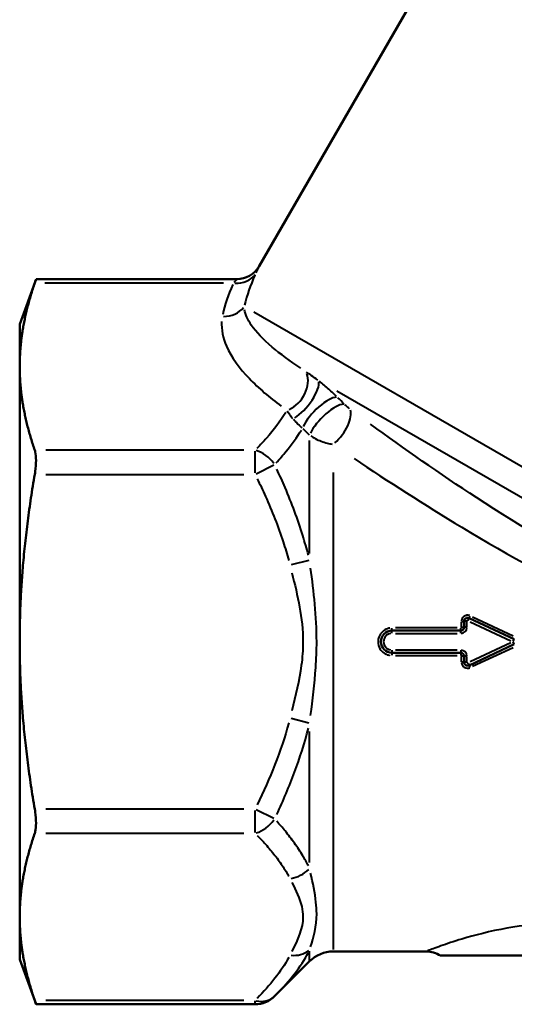
# Model space of a CAD drawing. Units: millimetres. Extents: x 0 to 231, y 0 to 127.
# Drawn here: x 0 to 36, y 0 to 71 of the extents above; entities that cross this region are included whole.
import ezdxf

# ---------------------------------------------------------------- set-up
doc = ezdxf.new("R2010")
doc.units = ezdxf.units.MM
doc.layers.add('Visible Edges(Frese)', color=7, linetype='Continuous', lineweight=50)
doc.layers.add('Visible Tangent Edges(Frese)', color=7, linetype='Continuous', lineweight=40)

msp = doc.modelspace()

# ---------------------------------------------------------------- linework, layer by layer
at = {"layer": 'Visible Edges(Frese)'}
for p, q in [((17.232, 53.134), (33.32, 80.998)), ((0, 48.979), (1.175, 52.209)), ((1.175, 52.209), (15.63, 52.209)), ((0, 48.979), (0, 45.915)), ((0, 45.915), (0, 26.104)), ((35.611, 26.286), (32.356, 27.804)), ((32, 27.577), (32, 27.154)), ((31.75, 26.904), (26.8, 26.904)), ((0, 26.104), (0, 6.294)), ((32.356, 24.405), (35.611, 25.923)), ((26.8, 25.304), (31.75, 25.304)), ((32, 25.054), (32, 24.632)), ((0, 6.294), (0, 3.229)), ((22.569, 3.804), (29.25, 3.804)), ((0, 3.229), (1.175, 0)), ((20.872, 3.101), (18.356, 0.586)), ((43.551, 3.504), (35.449, 3.504)), ((1.175, 0), (16.942, 0))]:
    msp.add_line(p, q, dxfattribs=at)
for centre, radius, start, end in [((15.63, 54.059), 1.85, 270, 330), ((32.25, 27.577), 0.25, 65, 180), ((31.75, 27.154), 0.25, 270, 0), ((26.8, 26.104), 0.8, 90, 270), ((31.75, 25.054), 0.25, 0, 90), ((32.25, 24.632), 0.25, 180, 295), ((22.569, 1.404), 2.4, 90, 135), ((29.25, 1.804), 2, 58.21167, 90), ((16.942, 2), 2, 270, 315)]:
    msp.add_arc(centre, radius, start, end, dxfattribs=at)
for points, weights in [([(1.085, 51.941), (0, 48.743), (0, 45.915)], [1.03944423178, 1.05222031816, 1]), ([(0, 45.915), (0, 43.086), (1.085, 39.889)], [1, 1.05222031816, 1.03944423178]), ([(1.085, 38.157), (0, 31.762), (0, 26.104)], [1.03944423178, 1.05222031816, 1]), ([(0, 26.104), (0, 20.447), (1.085, 14.052)], [1, 1.05222031816, 1.03944423178]), ([(1.085, 12.32), (0, 9.123), (0, 6.294)], [1.03944423178, 1.05222031816, 1]), ([(0, 6.294), (0, 3.465), (1.085, 0.268)], [1, 1.05222031816, 1.03944423178])]:
    msp.add_rational_spline(points, weights, degree=2, dxfattribs=at)
for points, knots in [([(1.085, 51.941), (1.097, 51.976), (1.108, 52.009), (1.156, 52.151), (1.175, 52.209), (1.175, 52.209)], [0.8153628, 0.8153628, 0.8153628, 0.8153628, 0.8359127, 0.8359127, 0.9164786, 0.9164786, 0.9164786, 0.9164786]), ([(1.085, 38.157), (1.097, 38.228), (1.108, 38.299), (1.156, 38.649), (1.175, 38.924), (1.175, 39.389), (1.156, 39.606), (1.108, 39.814), (1.097, 39.853), (1.085, 39.889)], [0.8153628, 0.8153628, 0.8153628, 0.8153628, 0.8359127, 0.8359127, 0.9164786, 0.9164786, 0.9970444, 0.9970444, 1.0175943, 1.0175943, 1.0175943, 1.0175943]), ([(1.085, 12.32), (1.097, 12.356), (1.108, 12.395), (1.156, 12.603), (1.175, 12.82), (1.175, 13.285), (1.156, 13.559), (1.108, 13.91), (1.097, 13.981), (1.085, 14.052)], [0.8153628, 0.8153628, 0.8153628, 0.8153628, 0.8359127, 0.8359127, 0.9164786, 0.9164786, 0.9970444, 0.9970444, 1.0175943, 1.0175943, 1.0175943, 1.0175943]), ([(30.304, 3.504), (30.304, 3.504), (30.304, 3.504), (30.305, 3.504), (30.309, 3.504), (30.327, 3.504), (30.345, 3.504), (30.469, 3.504), (30.667, 3.504), (31.332, 3.504), (31.897, 3.504), (33.358, 3.504), (34.371, 3.504), (35.449, 3.504)], [-0.9156887, -0.9156887, -0.9156887, -0.9156887, -0.9107936, -0.9107936, -0.8807228, -0.8807228, -0.8322704, -0.8322704, -0.6508096, -0.6508096, -0.371051, -0.371051, 0, 0, 0, 0]), ([(1.175, 0), (1.175, 0), (1.156, 0.057), (1.108, 0.2), (1.097, 0.232), (1.085, 0.268)], [0.9164786, 0.9164786, 0.9164786, 0.9164786, 0.9970444, 0.9970444, 1.0175943, 1.0175943, 1.0175943, 1.0175943])]:
    msp.add_open_spline(points, degree=3, knots=knots, dxfattribs=at)
at = {"layer": 'Visible Tangent Edges(Frese)'}
for p, q in [((1.8, 51.941), (14.681, 51.941)), ((59.736, 25.073), (16.858, 49.829)), ((56.623, 24.64), (22.839, 44.145)), ((20.872, 32.464), (20.872, 40.585)), ((16.149, 39.889), (1.878, 39.889)), ((16.942, 38.261), (16.942, 39.834)), ((17.024, 38.197), (18.305, 38.838)), ((22.569, 38.288), (22.569, 3.947)), ((1.878, 38.157), (16.149, 38.157)), ((20.817, 31.956), (19.537, 31.63)), ((32.278, 27.637), (32.355, 27.803)), ((32.603, 27.893), (35.533, 26.539)), ((26.8, 26.905), (26.8, 27.08)), ((31.502, 27.095), (27.047, 27.095)), ((31.75, 26.905), (31.75, 27.08)), ((31.8, 27.166), (31.8, 27.543)), ((32.184, 27.577), (32.001, 27.577)), ((32.184, 27.154), (32.001, 27.154)), ((32.2, 27.176), (32.2, 27.556)), ((32.434, 27.547), (35.364, 26.18)), ((26.8, 26.72), (26.8, 26.904)), ((27.047, 26.704), (31.502, 26.704)), ((31.75, 26.72), (31.75, 26.904)), ((35.533, 26.119), (35.611, 26.285)), ((35.364, 26.028), (32.434, 24.662)), ((35.533, 25.67), (32.603, 24.316)), ((35.611, 25.924), (35.533, 26.09)), ((26.8, 25.489), (26.8, 25.305)), ((26.8, 25.304), (26.8, 25.128)), ((31.502, 25.504), (27.047, 25.504)), ((27.047, 25.113), (31.502, 25.113)), ((31.75, 25.489), (31.75, 25.305)), ((31.75, 25.304), (31.75, 25.128)), ((31.8, 24.666), (31.8, 25.043)), ((32.184, 25.054), (32.001, 25.054)), ((32.2, 24.653), (32.2, 25.033)), ((32.184, 24.632), (32.001, 24.632)), ((32.278, 24.572), (32.355, 24.406)), ((20.817, 20.253), (19.537, 20.579)), ((20.872, 10.211), (20.872, 19.65)), ((16.149, 14.052), (1.878, 14.052)), ((16.942, 12.375), (16.942, 13.948)), ((18.305, 13.371), (17.024, 14.011)), ((1.878, 12.32), (16.149, 12.32)), ((20.872, 3.103), (20.872, 3.831)), ((16.149, 0.268), (1.878, 0.268)), ((16.942, 0.001), (16.942, 0.242))]:
    msp.add_line(p, q, dxfattribs=at)
for centre, radius, start, end in [((31.75, 27.154), 0.45, 274.5, 355.5), ((32.25, 27.577), 0.05, 70.75, 174.25), ((26.8, 26.104), 0.6, 99, 261), ((31.75, 25.054), 0.45, 4.5, 85.5), ((32.25, 24.632), 0.05, 185.75, 289.25)]:
    msp.add_arc(centre, radius, start, end, dxfattribs=at)
for centre, major_axis, ratio, start_param, end_param in [((15.397, 53.543), (1.68, -0.776), 0.843831, 5.138481, 6.120835), ((54.483, 54.654), (-38.366, -8.16), 0.455216, 5.958154, 6.071487), ((54.483, 53.052), (39.967, 6.726), 0.451416, 2.84878, 2.962113), ((14.591, 51.138), (1.812, -0.373), 0.861476, 4.93923, 5.863883), ((19.24, 44.364), (1.08, 1.502), 0.710935, 4.033698, 5.855653), ((20.289, 43.554), (1.151, 1.448), 0.349471, 3.90031, 5.996212), ((21.668, 42.333), (1.303, 1.313), 0.313097, 0.294997, 2.424795), ((22.18, 41.825), (1.303, 1.314), 0.316729, 0.296775, 2.418844), ((22.569, 41.497), (1.099, 1.488), 0.441056, 4.269917, 5.995202), ((16.942, 38.157), (1.414, -1.414), 0.774597, 1.363703, 2.184267), ((32.44, 27.985), (-0.085, -0.181), 0.035426, 0.074749, 1.420222), ((31.8, 27.577), (0.2, 0), 0.065458, 4.790929, 6.204645), ((31.8, 27.154), (0.2, 0), 0.046667, 4.790929, 6.204645), ((31.8, 25.054), (0.2, 0), 0.046667, 0.07854, 1.492257), ((31.8, 24.632), (0.2, 0), 0.065458, 0.07854, 1.492257), ((32.44, 24.224), (-0.085, 0.181), 0.035426, 4.862963, 6.208437), ((16.942, 14.052), (-1.414, -1.414), 0.774597, 0.957325, 1.77789), ((19.458, 10.779), (1.782, 0.909), 0.83917, 4.348889, 5.08503), ((19.458, 5.273), (1.782, -0.909), 0.83917, 5.157683, 5.893824), ((16.942, 2), (1.414, -1.414), 0.774597, 5.417034, 6.237598)]:
    msp.add_ellipse(centre, major_axis=major_axis, ratio=ratio, start_param=start_param, end_param=end_param, dxfattribs=at)
for points, knots in [([(17.019, 52.668), (17.11, 52.864), (17.174, 53.006), (17.224, 53.115), (17.232, 53.133), (17.232, 53.133)], [0.0101439, 0.0101439, 0.0101439, 0.0101439, 0.1369596, 0.1369596, 0.2028782, 0.2028782, 0.2028782, 0.2028782]), ([(15.63, 52.208), (15.627, 52.205), (15.619, 52.196), (15.573, 52.142), (15.51, 52.068), (15.419, 51.966)], [-0.1927343, -0.1927343, -0.1927343, -0.1927343, -0.1369596, -0.1369596, -0.0101439, -0.0101439, -0.0101439, -0.0101439]), ([(20.232, 45.79), (19.462, 46.308), (18.771, 46.816), (18.181, 47.318), (17.544, 47.859), (17.03, 48.389), (16.419, 49.281), (16.243, 49.655), (16.186, 50.013)], [0.467888, 0.467888, 0.467888, 0.467888, 0.925436, 0.925436, 0.925436, 1.418824, 1.418824, 1.778083, 1.778083, 1.778083, 1.778083]), ([(14.541, 49.172), (14.497, 48.572), (14.639, 47.965), (15.246, 46.577), (15.821, 45.796), (16.537, 45.049), (17.2, 44.356), (17.98, 43.697), (18.829, 43.063)], [-1.778083, -1.778083, -1.778083, -1.778083, -1.418824, -1.418824, -0.925436, -0.925436, -0.925436, -0.467888, -0.467888, -0.467888, -0.467888]), ([(21.462, 44.946), (21.304, 45.06), (21.148, 45.171), (20.877, 45.359), (20.76, 45.439), (20.647, 45.513)], [-0.1532655, -0.1532655, -0.1532655, -0.1532655, -0.072323, -0.072323, -0.0080666, -0.0080666, -0.0080666, -0.0080666]), ([(22.815, 43.76), (22.737, 43.837), (22.656, 43.915), (22.362, 44.191), (22.141, 44.388), (21.805, 44.673), (21.69, 44.768), (21.578, 44.858)], [-0.1775655, -0.1775655, -0.1775655, -0.1775655, -0.1431837, -0.1431837, -0.0550707, -0.0550707, -0.0093456, -0.0093456, -0.0093456, -0.0093456]), ([(19.152, 42.614), (18.772, 41.983), (18.299, 41.364), (17.546, 40.513), (17.317, 40.269), (17.079, 40.027)], [-0.5859934, -0.5859934, -0.5859934, -0.5859934, -0.1923141, -0.1923141, -0.0308418, -0.0308418, -0.0308418, -0.0308418]), ([(19.257, 42.733), (19.304, 42.655), (19.355, 42.575), (19.479, 42.391), (19.556, 42.286), (19.644, 42.184)], [0.0080666, 0.0080666, 0.0080666, 0.0080666, 0.072323, 0.072323, 0.1532655, 0.1532655, 0.1532655, 0.1532655]), ([(23.755, 42.879), (23.729, 42.898), (23.704, 42.918), (23.645, 42.964), (23.612, 42.991), (23.579, 43.018), (23.546, 43.046), (23.513, 43.074), (23.455, 43.127), (23.43, 43.15), (23.406, 43.174)], [-0.0498163, -0.0498163, -0.0498163, -0.0498163, -0.03932866, -0.03932866, -0.0262191, -0.0262191, -0.0262191, -0.01310955, -0.01310955, -0.00262191, -0.00262191, -0.00262191, -0.00262191]), ([(19.702, 42.118), (19.754, 42.06), (19.808, 42.002), (19.971, 41.833), (20.083, 41.725), (20.239, 41.584), (20.282, 41.545), (20.325, 41.508)], [0.0093456, 0.0093456, 0.0093456, 0.0093456, 0.0550707, 0.0550707, 0.1431837, 0.1431837, 0.1775655, 0.1775655, 0.1775655, 0.1775655]), ([(18.472, 38.99), (18.717, 39.261), (18.954, 39.536), (19.586, 40.314), (19.956, 40.825), (20.278, 41.343)], [0.025876, 0.025876, 0.025876, 0.025876, 0.1923141, 0.1923141, 0.4916446, 0.4916446, 0.4916446, 0.4916446]), ([(56.393, 24.424), (55.955, 24.598), (55.519, 24.774), (51.05, 26.593), (47.088, 28.383), (39.677, 32.255), (36.21, 34.316), (30.246, 38.21), (27.674, 40.013), (25.257, 41.775)], [0.20513, 0.20513, 0.20513, 0.20513, 0.348122, 0.348122, 1.671178, 1.671178, 2.909311, 2.909311, 3.897461, 3.897461, 3.897461, 3.897461]), ([(20.95, 40.925), (21.056, 40.854), (21.168, 40.788), (21.423, 40.657), (21.568, 40.594), (21.713, 40.54), (21.858, 40.487), (22.003, 40.442), (22.261, 40.376), (22.375, 40.351), (22.486, 40.332)], [0.00262191, 0.00262191, 0.00262191, 0.00262191, 0.01310955, 0.01310955, 0.0262191, 0.0262191, 0.0262191, 0.03932866, 0.03932866, 0.0498163, 0.0498163, 0.0498163, 0.0498163]), ([(24.073, 39.3), (26.522, 37.656), (29.136, 35.969), (35.213, 32.313), (38.756, 30.37), (46.311, 26.717), (50.337, 25.03), (54.857, 23.323), (55.298, 23.158), (55.74, 22.995)], [-3.897461, -3.897461, -3.897461, -3.897461, -2.909311, -2.909311, -1.671178, -1.671178, -0.348122, -0.348122, -0.20513, -0.20513, -0.20513, -0.20513]), ([(20.783, 32.33), (20.661, 32.809), (20.527, 33.284), (20.201, 34.343), (20.003, 34.925), (19.79, 35.5), (19.577, 36.075), (19.349, 36.643), (18.917, 37.652), (18.718, 38.096), (18.512, 38.535)], [0.0350681, 0.0350681, 0.0350681, 0.0350681, 0.1753407, 0.1753407, 0.3506815, 0.3506815, 0.3506815, 0.5260222, 0.5260222, 0.6662948, 0.6662948, 0.6662948, 0.6662948]), ([(17.098, 37.842), (17.304, 37.422), (17.503, 36.998), (17.935, 36.035), (18.162, 35.495), (18.375, 34.948), (18.588, 34.402), (18.787, 33.851), (19.113, 32.849), (19.247, 32.4), (19.369, 31.949)], [-0.6662948, -0.6662948, -0.6662948, -0.6662948, -0.5260222, -0.5260222, -0.3506815, -0.3506815, -0.3506815, -0.1753407, -0.1753407, -0.0350681, -0.0350681, -0.0350681, -0.0350681]), ([(20.947, 20.801), (21.096, 21.918), (21.238, 23.069), (21.359, 24.862), (21.383, 25.483), (21.383, 27.927), (21.173, 29.711), (20.947, 31.408)], [-1.062741, -1.062741, -1.062741, -1.062741, -0.730774, -0.730774, -0.559337, -0.559337, -0.055934, -0.055934, -0.055934, -0.055934]), ([(19.596, 31.067), (20.009, 29.437), (20.394, 27.787), (20.394, 25.531), (20.351, 24.957), (20.128, 23.294), (19.868, 22.215), (19.596, 21.141)], [0.055934, 0.055934, 0.055934, 0.055934, 0.559337, 0.559337, 0.730774, 0.730774, 1.062741, 1.062741, 1.062741, 1.062741]), ([(32.399, 27.985), (32.333, 28.008), (32.262, 28.015), (32.114, 27.996), (32.038, 27.965), (31.927, 27.88), (31.886, 27.834), (31.834, 27.74), (31.818, 27.696), (31.806, 27.637), (31.804, 27.623), (31.802, 27.609)], [-0.08543936, -0.08543936, -0.08543936, -0.08543936, -0.06457963, -0.06457963, -0.04093075, -0.04093075, -0.02273931, -0.02273931, -0.00874589, -0.00874589, -0.00449681, -0.00449681, -0.00449681, -0.00449681]), ([(26.644, 27.083), (26.623, 27.08), (26.602, 27.076), (26.306, 27.01), (26.059, 26.827), (25.821, 26.396), (25.781, 26.18), (25.833, 25.799), (25.903, 25.633), (26.093, 25.39), (26.198, 25.302), (26.407, 25.187), (26.505, 25.152), (26.619, 25.13), (26.631, 25.127), (26.644, 25.125)], [-0.2967843, -0.2967843, -0.2967843, -0.2967843, -0.2904019, -0.2904019, -0.2058906, -0.2058906, -0.142714, -0.142714, -0.0904525, -0.0904525, -0.0502514, -0.0502514, -0.0193275, -0.0193275, -0.0156202, -0.0156202, -0.0156202, -0.0156202]), ([(31.8, 27.141), (31.8, 27.14), (31.8, 27.139), (31.798, 27.13), (31.795, 27.122), (31.785, 27.109), (31.78, 27.105), (31.77, 27.099), (31.765, 27.097), (31.758, 27.096), (31.756, 27.096), (31.754, 27.096)], [-0.007426979, -0.007426979, -0.007426979, -0.007426979, -0.007155076, -0.007155076, -0.004534907, -0.004534907, -0.002519393, -0.002519393, -0.000968997, -0.000968997, -0.000390894, -0.000390894, -0.000390894, -0.000390894]), ([(31.754, 25.113), (31.755, 25.113), (31.756, 25.113), (31.765, 25.112), (31.774, 25.108), (31.786, 25.099), (31.79, 25.094), (31.796, 25.083), (31.798, 25.078), (31.799, 25.071), (31.8, 25.07), (31.8, 25.068)], [-0.007426913, -0.007426913, -0.007426913, -0.007426913, -0.007177009, -0.007177009, -0.004548809, -0.004548809, -0.002527116, -0.002527116, -0.000971968, -0.000971968, -0.00039089, -0.00039089, -0.00039089, -0.00039089]), ([(31.802, 24.6), (31.809, 24.531), (31.833, 24.463), (31.914, 24.338), (31.974, 24.284), (32.099, 24.22), (32.158, 24.204), (32.265, 24.197), (32.312, 24.201), (32.371, 24.215), (32.385, 24.219), (32.398, 24.224)], [-0.08544147, -0.08544147, -0.08544147, -0.08544147, -0.06425736, -0.06425736, -0.0407265, -0.0407265, -0.02262583, -0.02262583, -0.00870224, -0.00870224, -0.00449692, -0.00449692, -0.00449692, -0.00449692]), ([(19.369, 20.26), (19.095, 19.244), (18.759, 18.243), (17.992, 16.277), (17.561, 15.312), (17.098, 14.367)], [-0.6662948, -0.6662948, -0.6662948, -0.6662948, -0.3506815, -0.3506815, -0.0350681, -0.0350681, -0.0350681, -0.0350681]), ([(18.512, 13.673), (18.975, 14.661), (19.406, 15.674), (20.173, 17.744), (20.509, 18.801), (20.783, 19.879)], [0.0350681, 0.0350681, 0.0350681, 0.0350681, 0.3506815, 0.3506815, 0.6662948, 0.6662948, 0.6662948, 0.6662948]), ([(20.783, 9.96), (20.661, 10.206), (20.527, 10.45), (20.201, 10.997), (20.003, 11.298), (19.79, 11.596), (19.577, 11.894), (19.349, 12.189), (18.917, 12.714), (18.718, 12.945), (18.512, 13.174)], [0.0350681, 0.0350681, 0.0350681, 0.0350681, 0.1753407, 0.1753407, 0.3506815, 0.3506815, 0.3506815, 0.5260222, 0.5260222, 0.6662948, 0.6662948, 0.6662948, 0.6662948]), ([(17.098, 12.163), (17.304, 11.953), (17.503, 11.741), (17.935, 11.259), (18.162, 10.989), (18.375, 10.716), (18.588, 10.443), (18.787, 10.167), (19.113, 9.666), (19.247, 9.442), (19.369, 9.216)], [-0.6662948, -0.6662948, -0.6662948, -0.6662948, -0.5260222, -0.5260222, -0.3506815, -0.3506815, -0.3506815, -0.1753407, -0.1753407, -0.0350681, -0.0350681, -0.0350681, -0.0350681]), ([(20.947, 4.132), (21.173, 4.815), (21.383, 5.609), (21.383, 6.79), (21.365, 7.068), (21.257, 8.023), (21.106, 8.722), (20.947, 9.436)], [-1.063094, -1.063094, -1.063094, -1.063094, -0.559523, -0.559523, -0.410292, -0.410292, -0.055952, -0.055952, -0.055952, -0.055952]), ([(19.596, 8.775), (19.887, 8.202), (20.164, 7.626), (20.362, 6.792), (20.394, 6.543), (20.394, 5.453), (20.009, 4.628), (19.596, 3.813)], [0.055952, 0.055952, 0.055952, 0.055952, 0.410292, 0.410292, 0.559523, 0.559523, 1.063094, 1.063094, 1.063094, 1.063094]), ([(48.399, 4.298), (48.378, 4.306), (48.356, 4.313), (47.649, 4.555), (46.721, 4.848), (44.665, 5.355), (43.529, 5.579), (41.187, 5.853), (39.946, 5.911), (37.48, 5.834), (36.214, 5.687), (33.858, 5.262), (32.741, 4.97), (31.251, 4.521), (30.737, 4.348), (29.899, 4.052), (29.589, 3.934), (29.39, 3.858), (29.369, 3.85), (29.35, 3.843)], [-9.185501, -9.185501, -9.185501, -9.185501, -9.172304, -9.172304, -8.759845, -8.759845, -8.384371, -8.384371, -8.023157, -8.023157, -7.642001, -7.642001, -7.227691, -7.227691, -6.953795, -6.953795, -6.661405, -6.661405, -6.621126, -6.621126, -6.621126, -6.621126]), ([(18.512, 0.743), (18.975, 1.216), (19.406, 1.702), (20.173, 2.699), (20.509, 3.21), (20.783, 3.734)], [0.0350681, 0.0350681, 0.0350681, 0.0350681, 0.3506815, 0.3506815, 0.6662948, 0.6662948, 0.6662948, 0.6662948]), ([(19.369, 3.372), (19.095, 2.864), (18.759, 2.363), (17.992, 1.381), (17.561, 0.898), (17.098, 0.425)], [-0.6662948, -0.6662948, -0.6662948, -0.6662948, -0.3506815, -0.3506815, -0.0350681, -0.0350681, -0.0350681, -0.0350681])]:
    msp.add_open_spline(points, degree=3, knots=knots, dxfattribs=at)
for points in [[(23.363, 43.217), (23.21, 43.369), (23.057, 43.52), (22.904, 43.673)], [(20.386, 41.453), (20.539, 41.303), (20.693, 41.154), (20.846, 41.004)]]:
    msp.add_open_spline(points, degree=3, dxfattribs=at)

doc.saveas('drawing.dxf')
